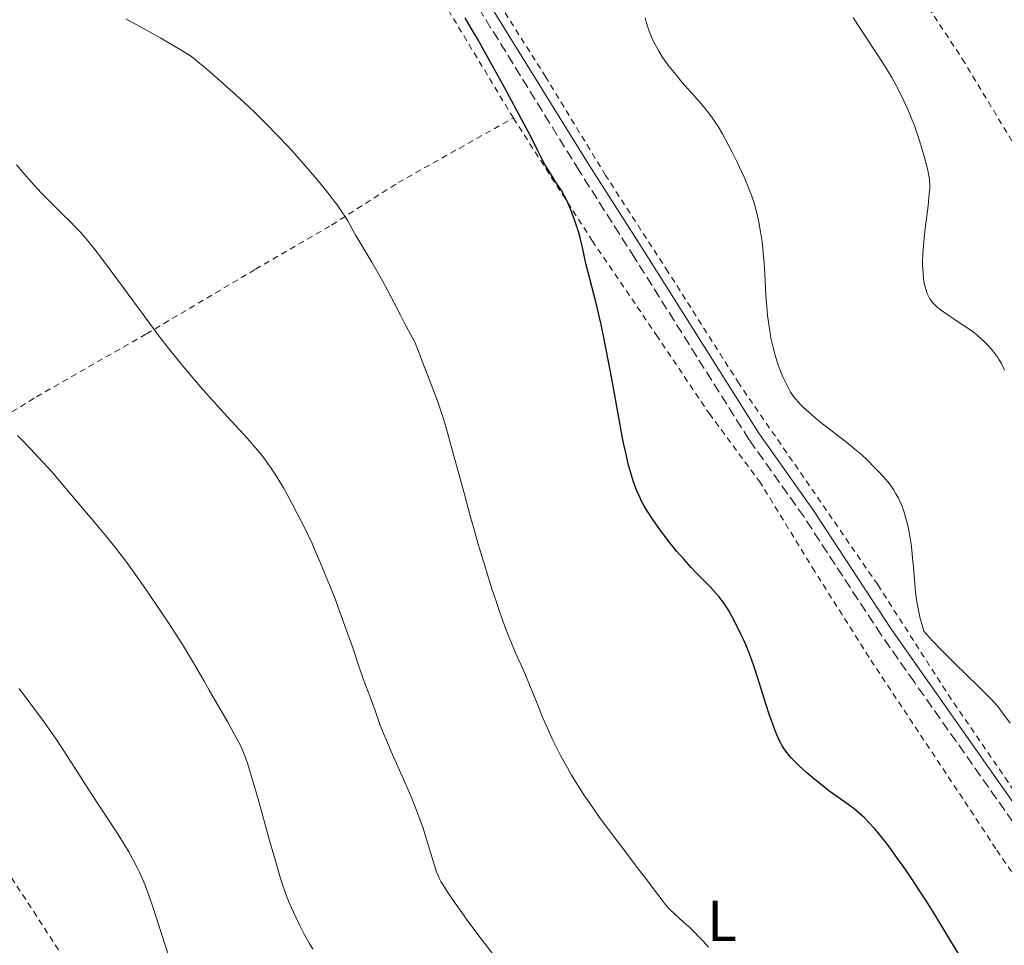
# Model space of a CAD drawing. Units: metres. Extents: x 651336 to 654789, y 4750920 to 4753307.
# Drawn here: x 654128 to 654299, y 4751168 to 4751329 of the extents above; entities that cross this region are included whole.
import ezdxf
from ezdxf.enums import TextEntityAlignment as Align

# ---------------------------------------------------------------- set-up
doc = ezdxf.new("R2010")
doc.units = ezdxf.units.M
doc.header["$MEASUREMENT"] = 0
doc.linetypes.add('DGN Style 2', pattern=[1.7399219301090239, 1.043953158065414, -0.6959687720436097])
doc.linetypes.add('DGN Style 3', pattern=[2.435890702152634, 1.739921930109024, -0.6959687720436097])
for name, color, linetype, lineweight in [('Camino', 7, 'DGN Style 3', 0), ('Curva de nivel directora', 30, 'Continuous', 30), ('Curva de nivel intermedia', 30, 'Continuous', 0), ('Etiqueta de uso rústico', 92, 'Continuous', 0), ('Margen derecho', 7, 'Continuous', 0), ('Tela metálica o alambrada', 7, 'DGN Style 2', 0)]:
    doc.layers.add(name, color=color, linetype=linetype, lineweight=lineweight)
doc.styles.add('Style-Arial', font='arial.ttf')

msp = doc.modelspace()

# ---------------------------------------------------------------- linework, layer by layer
at = {"layer": 'Camino', "color": 7, "linetype": 'DGN Style 3', "lineweight": 0}
msp.add_polyline3d([(654303.19, 4751185.150000002, 847.2299999999962), (654283.2499999999, 4751213.430000001, 846.6499999999943), (654277.480000001, 4751221.619999999, 846.9799999999959), (654264.0699999998, 4751242.130000002, 847.4799999999959), (654254.53, 4751255.529999999, 847.3999999999943), (654234.649999998, 4751287.100000001, 848.1999999999971), (654225.019999999, 4751302.199999999, 849.0399999999937), (654205.7299999993, 4751333.420000001, 849.8399999999967), (654191.2099999996, 4751353.77, 849.7500000000002), (654171.5699999991, 4751378.01, 849.7100000000064), (654161.77, 4751389.310000001, 850.6100000000008), (654154.6700000011, 4751397.26, 850.8200000000071), (654141.7699999998, 4751410.09, 851.529999999999), (654131.5700000006, 4751420.26, 852.5399999999937), (654126.6799999999, 4751426.560000001, 853.3699999999952)], dxfattribs=at)
at = {"layer": 'Curva de nivel directora', "color": 30, "linetype": 'Continuous', "lineweight": 30, "elevation": 850.0000000000002, "flags": 128}
for points in [[(654225.39, 4751289.689999999), (654225.209999999, 4751290.410000001), (654224.849999999, 4751291.720000001), (654224.4899999992, 4751292.880000001), (654224.25, 4751293.59), (654223.7899999997, 4751294.840000002), (654223.5399999992, 4751295.460000001), (654223.0799999988, 4751296.560000001), (654222.6499999998, 4751297.470000003), (654222.3899999983, 4751297.990000002), (654221.9099999998, 4751298.830000001), (654221.4400000004, 4751299.560000002), (654220.8100000002, 4751300.480000001), (654220.4399999991, 4751301.039999999), (654219.5199999983, 4751302.53), (654219.0399999998, 4751303.359999999), (654218.3800000005, 4751304.560000002), (654217.7999999993, 4751305.710000001), (654216.5599999988, 4751308.199999999), (654215.4399999991, 4751310.34), (654211.9900000001, 4751316.730000001), (654209.9999999986, 4751320.36), (654207.2299999992, 4751325.300000003), (654206.449999999, 4751326.640000002), (654205.1399999993, 4751328.860000002)], [(654290.8799999985, 4751166.33), (654289.6000000001, 4751168.430000001), (654286.7900000004, 4751173.070000002), (654285.2500000005, 4751175.529999999), (654284.4500000002, 4751176.779999999), (654282.8099999997, 4751179.250000001), (654281.169999999, 4751181.62), (654280.4600000004, 4751182.630000001), (654279.0999999992, 4751184.49), (654278.1600000004, 4751185.74), (654277.4999999988, 4751186.570000002), (654276.3200000008, 4751188), (654275.2500000002, 4751189.170000001), (654274.5799999996, 4751189.840000002), (654274.1399999993, 4751190.250000001), (654273.2699999998, 4751191.000000002), (654272.7699999991, 4751191.390000001), (654271.7399999987, 4751192.15), (654269.5500000005, 4751193.699999999), (654268.3799999993, 4751194.560000002), (654267.7699999991, 4751195.029999999), (654266.5399999997, 4751196.010000001), (654265.3399999995, 4751197.020000001), (654264.5799999994, 4751197.680000001), (654263.2499999995, 4751198.880000001), (654262.2399999992, 4751199.850000001), (654261.8300000001, 4751200.28), (654261.3099999994, 4751200.890000002), (654261.0700000002, 4751201.189999999), (654260.6299999999, 4751201.830000001), (654260.2299999997, 4751202.470000001), (654260.0300000008, 4751202.840000002), (654259.709999999, 4751203.440000001), (654259.2199999995, 4751204.54), (654258.6799999987, 4751205.930000001), (654258.3900000001, 4751206.740000002), (654258.0799999996, 4751207.650000001), (654257.4400000002, 4751209.67), (654256.0499999999, 4751214.12), (654255.3399999992, 4751216.260000002), (654254.9799999993, 4751217.250000002), (654254.2799999998, 4751219.08), (654253.6099999992, 4751220.689999999), (654253.1699999988, 4751221.660000003), (654252.3599999996, 4751223.34), (654251.5499999983, 4751224.869999999), (654251.0599999988, 4751225.720000001), (654250.7500000005, 4751226.220000002), (654250.1799999982, 4751227.08), (654249.6300000006, 4751227.84), (654249.3299999988, 4751228.220000002), (654248.8100000002, 4751228.83), (654247.7399999995, 4751229.960000001), (654246.7999999986, 4751230.939999999), (654245.2899999998, 4751232.490000002), (654244.4800000007, 4751233.340000001), (654243.2200000001, 4751234.699999999), (654242.5999999987, 4751235.41), (654241.9900000007, 4751236.120000001), (654240.7999999993, 4751237.570000002), (654239.6900000006, 4751239), (654239, 4751239.930000001), (654237.7799999996, 4751241.66), (654236.7800000005, 4751243.2), (654236.349999999, 4751243.930000001), (654235.7700000001, 4751244.99), (654235.5099999986, 4751245.54), (654235.0100000004, 4751246.670000001), (654234.5799999988, 4751247.779999999), (654234.3699999988, 4751248.390000002), (654234.0599999981, 4751249.380000004), (654233.5700000008, 4751251.119999999), (654233.0700000002, 4751253.230000001), (654232.8099999987, 4751254.460000001), (654232.5400000003, 4751255.800000002), (654231.9700000003, 4751258.779999999), (654230.77, 4751265.450000001), (654230.150000001, 4751268.850000001), (654229.5799999987, 4751271.79), (654229.2799999992, 4751273.27), (654228.7899999997, 4751275.550000002), (654227.9200000003, 4751279.250000001), (654226.8299999994, 4751283.5), (654226.1799999991, 4751285.9), (654225.9299999987, 4751287.270000001), (654225.7499999999, 4751288.12), (654225.39, 4751289.689999999)]]:
    msp.add_lwpolyline(points, dxfattribs=at)
at = {"layer": 'Curva de nivel intermedia', "color": 30, "linetype": 'Continuous', "lineweight": 0, "flags": 128}
for points, elevation in [([(654240.5199999999, 4751174.159999999), (654239.9299999998, 4751174.850000001), (654239.2300000002, 4751175.76), (654237.8700000013, 4751177.57), (654236.9200000013, 4751178.84), (654235.0800000017, 4751181.24), (654232.1600000004, 4751185.069999999), (654230.6300000015, 4751187.109999998), (654228.4200000009, 4751190.099999999), (654227.4100000006, 4751191.509999999), (654226.4900000019, 4751192.83), (654225.9300000009, 4751193.659999999), (654224.9200000007, 4751195.210000001), (654223.6500000011, 4751197.269999999), (654222.9400000002, 4751198.51), (654221.74, 4751200.699999998), (654220.7400000008, 4751202.66), (654220.2800000004, 4751203.59), (654219.6400000011, 4751204.989999999), (654218.6799999999, 4751207.210000001), (654217.6600000008, 4751209.71), (654216.2500000005, 4751213.21), (654215.5400000019, 4751214.890000002), (654214.8400000001, 4751216.469999999), (654213.860000001, 4751218.65), (654213.3400000001, 4751219.869999999), (654212.4800000018, 4751222.02), (654212.0000000013, 4751223.28), (654211.0800000003, 4751225.850000001), (654210.5900000008, 4751227.300000001), (654209.8200000019, 4751229.63), (654208.6200000016, 4751233.45), (654207.380000001, 4751237.569999999), (654206.770000001, 4751239.710000001), (654206.1600000008, 4751241.880000001), (654204.9699999995, 4751246.26), (654202.7600000009, 4751254.430000001), (654201.780000002, 4751257.850000001), (654201.3399999995, 4751259.32), (654200.5100000004, 4751261.800000001), (654199.7900000005, 4751263.779999999), (654198.6000000013, 4751266.81), (654197.8900000006, 4751268.71), (654197.0700000003, 4751270.930000001), (654196.6700000003, 4751271.910000001), (654196.4600000001, 4751272.369999999), (654196.0300000008, 4751273.24), (654194.6400000006, 4751275.76), (654193.9000000008, 4751277.179999999), (654192.8200000012, 4751279.340000001), (654192.1999999997, 4751280.539999999), (654190.8099999995, 4751283.149999999), (654190.0700000019, 4751284.49), (654188.9600000011, 4751286.41), (654186.1800000004, 4751291.029999998), (654185.7200000001, 4751291.84), (654185.1000000008, 4751292.939999999), (654184.7499999999, 4751293.539999999), (654184.1100000007, 4751294.550000001), (654183.7300000007, 4751295.140000001), (654182.8900000004, 4751296.33), (654182.3899999995, 4751297.000000001), (654181.5300000012, 4751298.140000001), (654179.9199999997, 4751300.140000001), (654177.8800000012, 4751302.550000001), (654176.6800000009, 4751303.919999998), (654175.0800000007, 4751305.7), (654174.1999999998, 4751306.659999999), (654172.7699999993, 4751308.17), (654170.350000001, 4751310.65), (654168.5300000014, 4751312.430000001), (654167.5600000013, 4751313.359999999), (654166.0100000001, 4751314.810000001), (654163.7600000015, 4751316.84), (654162.5600000012, 4751317.899999999), (654160.6600000013, 4751319.550000002), (654157.5700000002, 4751322.140000001), (654155.6100000021, 4751323.310000001), (654152.1299999997, 4751325.340000001), (654149.2199999995, 4751326.99), (654146.1999999997, 4751328.67)], 855), ([(654277.9900000005, 4751248.96), (654276.8700000007, 4751250.180000001), (654276.2100000012, 4751250.849999999), (654275.1600000008, 4751251.899999999), (654274.040000001, 4751252.939999999), (654273.4800000021, 4751253.439999999), (654272.9200000011, 4751253.92), (654271.8100000003, 4751254.829999999), (654270.7199999995, 4751255.67), (654269.3300000014, 4751256.720000001), (654268.6699999998, 4751257.230000001), (654267.2700000006, 4751258.32), (654266.4200000013, 4751259.019999998), (654264.9200000013, 4751260.310000001), (654264.0000000005, 4751261.159999999), (654263.4800000021, 4751261.680000001), (654262.6399999993, 4751262.59), (654262.2100000001, 4751263.130000001), (654262.0200000001, 4751263.390000001), (654261.7499999997, 4751263.789999999), (654261.3499999996, 4751264.480000001), (654260.7700000008, 4751265.65), (654260.4700000011, 4751266.32), (654260.0100000007, 4751267.429999999), (654259.5999999995, 4751268.5), (654259.4000000005, 4751269.079999999), (654259.100000001, 4751270.009999999), (654258.6800000007, 4751271.58), (654258.3200000009, 4751273.199999998), (654258.1599999999, 4751274.09), (654257.9400000009, 4751275.529999999), (654257.7400000021, 4751277.099999999), (654257.6600000015, 4751277.92), (654257.4600000004, 4751280.579999999), (654257.2400000013, 4751284.340000001), (654257.1200000006, 4751286.24), (654256.9100000005, 4751288.699999999), (654256.7699999998, 4751289.899999999), (654256.5300000005, 4751291.640000001), (654256.24, 4751293.319999999), (654256.0700000002, 4751294.130000001), (654255.8800000001, 4751294.92), (654255.4500000009, 4751296.470000001), (654254.9400000013, 4751298), (654254.5500000003, 4751299.029999998), (654254.2700000008, 4751299.740000002), (654253.6500000015, 4751301.180000001), (654253.2699999994, 4751302.029999999), (654252.4500000014, 4751303.78), (654251.5800000018, 4751305.519999999), (654250.4400000018, 4751307.689999999), (654249.900000001, 4751308.659999999), (654249.1400000011, 4751309.940000001), (654248.77, 4751310.519999999), (654248.0300000003, 4751311.599999999), (654247.4900000015, 4751312.31), (654247.1100000015, 4751312.800000001), (654246.2599999999, 4751313.82), (654244.5299999998, 4751315.789999999), (654242.8600000001, 4751317.679999998), (654242.050000001, 4751318.630000001), (654240.92, 4751320.01), (654240.4200000016, 4751320.67), (654239.5499999998, 4751321.909999999), (654238.8300000001, 4751323.05), (654238.4200000011, 4751323.77), (654238.1799999997, 4751324.23), (654237.7500000005, 4751325.099999999), (654237.3799999995, 4751325.929999998), (654237.2099999996, 4751326.359999999), (654236.9700000006, 4751327.019999999), (654236.6200000017, 4751328.159999999), (654236.4500000018, 4751328.82)], 845), ([(654298.9400000009, 4751267.619999999), (654298.7500000009, 4751268.050000001), (654298.390000001, 4751268.8), (654298.02, 4751269.430000001), (654297.7800000008, 4751269.800000001), (654297.26, 4751270.5), (654296.5899999995, 4751271.300000001), (654296.1200000001, 4751271.819999999), (654295.1400000011, 4751272.829999999), (654294.4700000006, 4751273.439999999), (654294.1100000006, 4751273.75), (654293.5099999993, 4751274.220000001), (654292.3899999995, 4751275.02), (654290.9500000001, 4751275.970000001), (654288.8899999993, 4751277.329999999), (654287.9800000017, 4751277.970000001), (654287.2400000019, 4751278.560000001), (654286.92, 4751278.84), (654286.5600000002, 4751279.210000001), (654286.4000000015, 4751279.4), (654286.110000001, 4751279.779999998), (654285.940000001, 4751280.039999999), (654285.6399999993, 4751280.599999999), (654285.5000000007, 4751280.939999999), (654285.2400000015, 4751281.679999999), (654285.0300000013, 4751282.499999999), (654284.9199999997, 4751283.09), (654284.8500000003, 4751283.5), (654284.7600000009, 4751284.369999999), (654284.7100000017, 4751285.289999999), (654284.6900000017, 4751285.78), (654284.6900000017, 4751286.550000001), (654284.7400000007, 4751287.83), (654284.780000001, 4751288.519999998), (654284.9199999997, 4751290.050000002), (654285.2000000011, 4751292.67), (654285.6300000005, 4751296.17), (654285.7900000013, 4751297.650000001), (654285.8899999997, 4751298.710000001), (654285.9200000009, 4751299.16), (654285.9299999998, 4751299.779999999), (654285.8800000007, 4751300.65), (654285.8200000003, 4751301.08), (654285.6399999993, 4751302.05), (654285.4800000006, 4751302.81), (654285.0300000013, 4751304.550000001), (654284.6200000001, 4751305.98), (654283.9299999994, 4751308.199999999), (654283.260000001, 4751310.11), (654282.9000000012, 4751311.04), (654282.3500000013, 4751312.400000001), (654282.0499999997, 4751313.08), (654281.4400000017, 4751314.42), (654280.5499999998, 4751316.199999998), (654280.0800000004, 4751317.090000001), (654279.3200000004, 4751318.449999999), (654278.0500000009, 4751320.539999999), (654276.6500000017, 4751322.720000001), (654274.7400000006, 4751325.62), (654273.8399999997, 4751326.999999999), (654272.6399999994, 4751328.92)], 840), ([(654209.86, 4751166.350000001), (654207.930000001, 4751168.819999999), (654205.8000000009, 4751171.67), (654204.8600000021, 4751172.970000001), (654203.1200000008, 4751175.439999998), (654202.0599999991, 4751177.019999999), (654201.2700000001, 4751178.259999999), (654200.9600000017, 4751178.8), (654200.7800000006, 4751179.130000001), (654200.4700000001, 4751179.800000001), (654200.1900000006, 4751180.480000001), (654200.0200000008, 4751180.970000001), (654199.6600000008, 4751182.119999999), (654198.5700000002, 4751185.74), (654197.8400000014, 4751188.02), (654196.9500000018, 4751190.539999999), (654196.4400000023, 4751191.88), (654195.8900000001, 4751193.259999999), (654194.7000000009, 4751196.06), (654192.3300000017, 4751201.359999999), (654191.3600000016, 4751203.560000001), (654190.9700000006, 4751204.5), (654190.3600000002, 4751206.06), (654189.910000001, 4751207.289999999), (654189.4600000017, 4751208.640000001), (654189.2500000016, 4751209.259999999), (654188.7100000007, 4751210.689999999), (654187.8800000015, 4751212.789999999), (654187.4400000012, 4751213.970000001), (654186.7599999993, 4751215.990000002), (654185.5700000003, 4751219.580000001), (654184.740000001, 4751221.939999999), (654183.3399999995, 4751225.759999999), (654182.5400000016, 4751227.869999998), (654181.2400000007, 4751231.140000001), (654179.8900000006, 4751234.399999999), (654179.2100000011, 4751235.970000002), (654178.5400000006, 4751237.48), (654177.2100000007, 4751240.300000001), (654175.9299999999, 4751242.849999999), (654175.1100000018, 4751244.4), (654174.5799999998, 4751245.380000001), (654173.5600000008, 4751247.17), (654172.6100000007, 4751248.779999998), (654172.1300000001, 4751249.539999999), (654171.3900000004, 4751250.660000001), (654170.5800000011, 4751251.789999999), (654170.140000001, 4751252.369999998), (654169.1700000007, 4751253.58), (654168.6200000008, 4751254.230000001), (654167.7300000013, 4751255.259999999), (654166.7300000021, 4751256.369999999), (654164.4500000001, 4751258.869999998), (654160.9600000009, 4751262.699999999), (654159.0800000011, 4751264.81), (654157.1600000011, 4751267.050000002), (654156.190000001, 4751268.210000002), (654154.7400000005, 4751270), (654153.7700000004, 4751271.220000001), (654151.8800000015, 4751273.67), (654149.1700000003, 4751277.289999999), (654144.6399999997, 4751283.48), (654142.3200000017, 4751286.600000001), (654141.2100000009, 4751288.050000001), (654140.6100000017, 4751288.810000001), (654139.6100000005, 4751290.020000001), (654138.2699999993, 4751291.58), (654137.5700000019, 4751292.350000001), (654136.3600000005, 4751293.580000001), (654135.4000000015, 4751294.52), (654133.8800000016, 4751295.99), (654133.0200000012, 4751296.84), (654131.5900000005, 4751298.310000001), (654130.8100000005, 4751299.140000001), (654129.3100000008, 4751300.800000001), (654128.5000000016, 4751301.730000001), (654127.1600000005, 4751303.3)], 860.0000000000002), ([(654178.6800000013, 4751167), (654178.1699999997, 4751167.880000001), (654177.2000000017, 4751169.640000001), (654176.3300000001, 4751171.359999998), (654175.7900000013, 4751172.460000001), (654174.8800000015, 4751174.430000001), (654174.1700000009, 4751176.100000001), (654173.8500000011, 4751176.940000001), (654173.3500000006, 4751178.410000001), (654173.0700000012, 4751179.300000001), (654172.4100000019, 4751181.539999999), (654171.1199999999, 4751186.149999999), (654169.1999999997, 4751193.060000001), (654168.3400000016, 4751196.06), (654167.6399999997, 4751198.38), (654167.3300000011, 4751199.320000002), (654166.94, 4751200.419999998), (654166.740000001, 4751200.92), (654166.3299999998, 4751201.88), (654166.0300000003, 4751202.499999999), (654165.3500000008, 4751203.82), (654163.8900000012, 4751206.440000001), (654161.6800000007, 4751210.24), (654160.6600000013, 4751212.019999999), (654159.7699999996, 4751213.59), (654158.6000000006, 4751215.649999999), (654157.9400000012, 4751216.78), (654156.740000001, 4751218.77), (654156.0200000012, 4751219.939999999), (654153.5900000016, 4751223.73), (654152.1699999999, 4751225.88), (654149.89, 4751229.239999998), (654147.5300000019, 4751232.58), (654146.3600000007, 4751234.179999999), (654145.2000000007, 4751235.71), (654144.4500000018, 4751236.67), (654143.0000000012, 4751238.49), (654140.9800000006, 4751240.940000001), (654137.7199999995, 4751244.74), (654136.0800000011, 4751246.67), (654134.36, 4751248.720000001), (654133.4000000011, 4751249.82), (654130.9400000002, 4751252.529999999), (654129.6200000015, 4751253.939999999), (654127.820000002, 4751255.789999999), (654127.3200000015, 4751256.279999998)], 865), ([(654299.9300000012, 4751206.310000001), (654298.600000001, 4751208.099999999), (654297.820000001, 4751209.100000001), (654297.3499999995, 4751209.640000001), (654296.4599999997, 4751210.609999998), (654295.2100000003, 4751211.869999999), (654294.4200000013, 4751212.649999999), (654290.2300000003, 4751216.710000001), (654287.9400000017, 4751219.009999999), (654286.490000001, 4751220.52), (654285.8200000003, 4751221.25), (654284.9100000006, 4751222.29), (654284.4800000016, 4751223.749999999), (654284.2300000011, 4751224.699999999), (654284.0900000003, 4751225.32), (654283.8500000011, 4751226.519999999), (654283.7000000014, 4751227.390000001), (654283.4700000011, 4751229.050000001), (654283.3100000003, 4751230.58), (654283.1100000013, 4751233.269999999), (654282.9000000012, 4751235.649999999), (654282.7500000015, 4751236.949999998), (654282.6399999997, 4751237.720000002), (654282.4100000017, 4751239.099999998), (654282.1500000001, 4751240.399999999), (654282.0099999993, 4751241.009999999), (654281.7800000014, 4751241.899999999), (654281.4100000004, 4751243.140000001), (654280.9900000001, 4751244.259999999), (654280.6799999995, 4751244.939999999), (654280.4699999993, 4751245.369999998), (654280.0500000013, 4751246.159999999), (654279.610000001, 4751246.899999999), (654279.3600000007, 4751247.27), (654278.9100000013, 4751247.88), (654277.9900000005, 4751248.96)], 845), ([(654154.0200000008, 4751164.800000001), (654152.9800000013, 4751167.87), (654152.0400000003, 4751170.769999999), (654150.8900000014, 4751174.350000001), (654150.3100000003, 4751176.039999999), (654149.7699999993, 4751177.519999999), (654149.480000001, 4751178.25), (654149.0099999993, 4751179.37), (654148.4900000008, 4751180.51), (654148.2000000002, 4751181.100000001), (654147.5800000011, 4751182.32), (654147.2300000002, 4751182.949999998), (654146.6800000003, 4751183.930000001), (654146.0600000012, 4751184.96), (654144.7000000001, 4751187.139999999), (654140.1500000014, 4751194.07), (654138.01, 4751197.42), (654135.3099999999, 4751201.65), (654133.9600000001, 4751203.680000001), (654133.2699999993, 4751204.67), (654131.87, 4751206.63), (654127.6600000013, 4751212.300000001)], 870), ([(654247.4900000015, 4751167.389999999), (654246.5400000014, 4751168.42), (654245.9300000013, 4751169.060000001), (654244.7900000013, 4751170.199999998), (654244.2100000002, 4751170.769999999), (654243.1500000008, 4751171.739999998), (654241.4699999999, 4751173.220000001), (654240.8100000005, 4751173.849999999), (654240.5199999999, 4751174.159999999)], 855)]:
    msp.add_lwpolyline(points, dxfattribs=dict(at, elevation=elevation))
at = {"layer": 'Margen derecho', "color": 7, "linetype": 'Continuous', "lineweight": 0}
msp.add_polyline3d([(654304.8500000007, 4751186.27, 847.2299999999962), (654284.8900000005, 4751214.59, 846.6499999999943), (654279.1399999994, 4751222.740000002, 846.9799999999959), (654265.7300000006, 4751243.26, 847.4799999999959), (654256.1900000008, 4751256.650000001, 847.3999999999943), (654236.3200000002, 4751288.180000001, 848.1999999999971), (654226.7199999976, 4751303.260000002, 849.0399999999937), (654207.3900000001, 4751334.520000001, 849.8399999999967), (654192.8099999977, 4751354.99, 849.7500000000002), (654173.1099999992, 4751379.290000001, 849.7100000000064), (654163.2699999998, 4751390.630000004, 850.6100000000008), (654156.1299999985, 4751398.630000002, 850.8200000000071), (654143.1900000012, 4751411.510000001, 851.529999999999), (654133.0700000003, 4751421.580000001, 852.5399999999937), (654128.2800000003, 4751427.760000001, 853.3699999999952), (654120.8599999995, 4751438.279999999, 854.2599999999949)], dxfattribs=at)
at = {"layer": 'Tela metálica o alambrada', "color": 7, "linetype": 'DGN Style 2', "lineweight": 0}
for points in [[(654354.4699999997, 4751328.289999999, 825.8699999999953), (654343.9800000006, 4751322.66, 828.3699999999953), (654330.7100000001, 4751316.52, 830.5200000000042), (654318.9800000006, 4751310.24, 833.9700000000012), (654302.9199999999, 4751302.960000001, 837.070000000007), (654292.0300000003, 4751320.99, 838.6199999999953), (654280.5199999996, 4751338.529999999, 838.7400000000052), (654268.6799999997, 4751357.16, 837.9100000000036), (654257.0199999996, 4751374.390000001, 838.6199999999953), (654246.4699999997, 4751390.869999999, 839.5800000000017), (654237.0199999996, 4751406.109999999, 838.9799999999959), (654227.9100000003, 4751419.960000001, 837.7899999999936), (654237.3099999997, 4751425.42, 834.0899999999965), (654251.5, 4751433.130000001, 830.5200000000042), (654263.9900000002, 4751440.199999999, 828.7299999999959), (654272.9400000004, 4751444.710000001, 827.7700000000042), (654279.9000000004, 4751437.980000001, 828.0099999999949), (654299.8200000003, 4751419.800000001, 827.4199999999983), (654318.3799999999, 4751390.390000001, 827.7700000000042), (654335.4199999999, 4751358.930000001, 827.179999999993), (654340.7199999997, 4751349.680000001, 827.0599999999977), (654348.54, 4751338.300000001, 826.4600000000065), (654354.4699999997, 4751328.289999999, 825.8699999999953)], [(654213.54, 4751311.439999999, 851.1699999999984), (654195.5999999996, 4751341.17, 851.4100000000036), (654188.5599999997, 4751352.100000001, 850.4600000000064), (654180.4500000002, 4751362.230000001, 849.7400000000052), (654162.6900000004, 4751381.07, 850.929999999993), (654154.7599999999, 4751389.5, 852.0099999999949), (654135.0800000001, 4751411.880000001, 852.0099999999949), (654124.9400000004, 4751422.289999999, 853.1999999999971)], [(654310.3200000003, 4751180.130000001, 847.800000000003), (654299.5700000003, 4751196.039999999, 847.2899999999937), (654288.7199999997, 4751211.880000001, 847.8800000000047), (654276.8799999999, 4751230.359999999, 847.6499999999943), (654252.7800000003, 4751265.27, 848.2400000000052), (654240.4600000001, 4751284.67, 848.4799999999959), (654229.5899999999, 4751301.449999999, 849.3099999999978), (654219.1799999997, 4751318.550000001, 849.550000000003), (654208.6200000001, 4751335.180000001, 850.3899999999995), (654199.5, 4751349.5, 850.3899999999995), (654170.3799999999, 4751385.02, 850.6600000000036)], [(654089.6699999999, 4751237.890000001, 872.3399999999965), (654094.1299999999, 4751240.9, 870.9600000000064), (654110.1500000004, 4751250.210000001, 867.2599999999949), (654130.6299999999, 4751263.01, 863.8099999999978), (654149.75, 4751273.92, 860.4700000000012), (654168.7000000002, 4751285.140000001, 857.9700000000012), (654181.9500000002, 4751292.84, 855.6999999999971), (654193.5, 4751300.199999999, 853.0800000000017), (654213.54, 4751311.439999999, 851.1699999999984)], [(654229.4467000002, 4751104.4926, 864.1174000000028), (654237.5300000003, 4751093.17, 863.3300000000017), (654265.7400000002, 4751054.279999999, 862.5), (654275.1500000004, 4751041.060000001, 861.0700000000071), (654290.2999999998, 4751047.24, 859.1600000000036), (654306.2100000001, 4751054.199999999, 856.6600000000036), (654320.5700000003, 4751060.83, 855.2299999999959), (654329.6500000004, 4751066.59, 854.0399999999937), (654341.6500000004, 4751074.730000001, 852.8399999999965), (654353.2000000002, 4751082.09, 851.529999999999), (654364.4500000002, 4751088.51, 849.9799999999959), (654352.3200000003, 4751105.890000001, 849.5099999999949), (654337.8200000003, 4751125.869999999, 847.8399999999965), (654327.4500000002, 4751140.480000001, 847.2400000000052), (654316.5999999996, 4751156.17, 848.0800000000017), (654306.0499999998, 4751171.869999999, 848.429999999993), (654297.4299999997, 4751184.480000001, 848.429999999993), (654275.3799999999, 4751217.720000001, 847.7200000000012), (654265.9400000004, 4751232.66, 848.429999999993), (654256.4900000002, 4751248.060000001, 848.3099999999978), (654247.7300000006, 4751259.890000001, 848.1999999999971), (654238.6200000001, 4751273.430000001, 849.1499999999943), (654227.29, 4751290.050000001, 849.75), (654213.54, 4751311.439999999, 851.1699999999984)], [(654092.4400000004, 4751230.09, 872.8300000000017), (654102.3499999996, 4751215.359999999, 872.75), (654125.3499999996, 4751180.880000001, 874.0599999999978), (654144.8600000005, 4751151.029999999, 872.75), (654159.7000000002, 4751129.34, 872.9900000000052), (654171.2000000002, 4751112.58, 873.5800000000017), (654183.04, 4751120.720000001, 869.7700000000042), (654206.1399999997, 4751135.430000001, 864.3999999999943), (654215.0499999998, 4751124.230000001, 864.7599999999949), (654226.6799999997, 4751108.380000001, 864.3999999999943), (654227.5199999996, 4751107.199999999, 864.3099999999978)]]:
    msp.add_polyline3d(points, dxfattribs=at)

# ---------------------------------------------------------------- texts
at = {"layer": 'Etiqueta de uso rústico', "color": 92, "linetype": 'Continuous', "lineweight": 0, "style": 'Style-Arial'}
msp.add_text('L', height=7.000000000000002, dxfattribs=at).set_placement((654249.811420381, 4751171.960010001, 854.3537000000069), align=Align.MIDDLE_CENTER)

doc.saveas('drawing.dxf')
